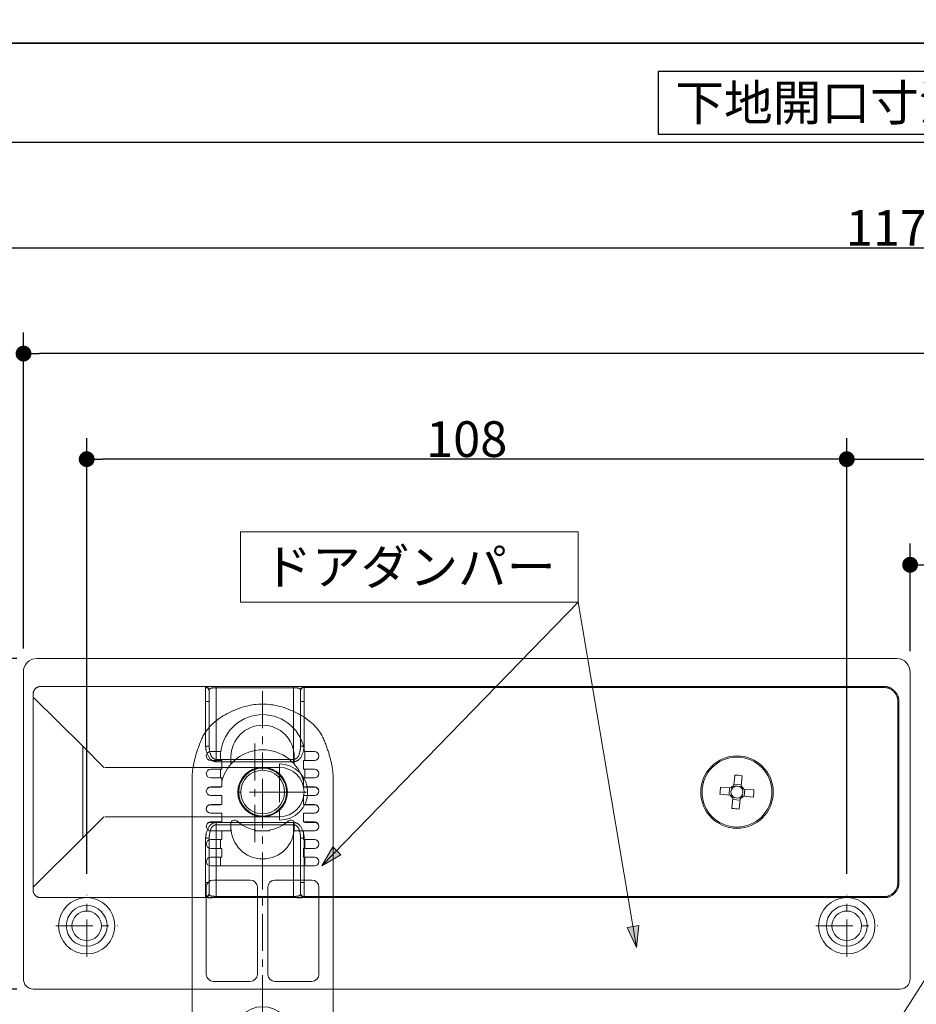
# Model space of a CAD drawing. Units: millimetres. Extents: x -3206 to 5888, y -2284 to 2284.
# Drawn here: x -1822 to -1185, y 1395 to 2094 of the extents above; entities that cross this region are included whole.
import ezdxf

# ---------------------------------------------------------------- set-up
doc = ezdxf.new("R2010")
doc.units = ezdxf.units.MM
doc.header["$LTSCALE"] = 15
doc.header["$PDMODE"] = 1
doc.header["$PDSIZE"] = -2
doc.linetypes.add('ラインタイプ-3', pattern=[2.91, 1.76, -0.4, 0.35, -0.4])
doc.linetypes.add('ラインタイプ-6', pattern=[10.5, 8, -0.5, 0.5, -0.5, 0.5, -0.5])
for name, color, linetype, lineweight in [('1図面枠', 7, 'Continuous', 15), ('2寸法-1', 7, 'Continuous', 15), ('2寸法-3', 7, 'Continuous', 15), ('3一般', 7, 'Continuous', 15)]:
    doc.layers.add(name, color=color, linetype=linetype, lineweight=lineweight)
doc.styles.add('MS PGothic', font='txt', dxfattribs={"bigfont": 'MS PGothic'})
doc.styles.get("Standard").update_dxf_attribs({"font": 'txt', "bigfont": 'BIGFONT.SHX'})
doc.dimstyles.new('SANWA-1', dxfattribs={"dimtxt": 25.369683, "dimasz": 11.255127, "dimexe": 15, "dimexo": 15, "dimgap": 1.5, "dimtad": 1, "dimdec": 8, "dimdsep": 46, "dimtxsty": 'MS PGothic', "dimblk": 'DOT', "dimblk1": 'DOT', "dimblk2": 'DOT', "dimcen": 0, "dimazin": 0, "dimtfac": 0.8, "dimtdec": 8, "dimtix": 1, "dimtmove": 0, "dimatfit": 0, "dimldrblk": 'DOT', "dimfxl": 1, "dimfrac": 2, "dimtolj": 1, "dimarcsym": 0})

# ---------------------------------------------------------------- blocks, each defined once
blk = doc.blocks.new('グループ-103')
at = {"layer": '3一般', "color": 7, "linetype": 'ラインタイプ-3'}
for p, q in [((-1649.02, 1617.3), (-1649.02, 1562.55)), ((-1649.02, 1528.45), (-1649.02, 1562.55)), ((-1631.97, 1545.5), (-1666.07, 1545.5)), ((-1649.02, 1258), (-1649.02, 1528))]:
    blk.add_line(p, q, dxfattribs=at)
at = {"layer": '3一般', "color": 7, "linetype": 'ラインタイプ-6'}
blk.add_line((-1649.31, 1608), (-1648.76, 1608), dxfattribs=at)
at = {"layer": '3一般', "color": 7, "linetype": 'Continuous'}
for p, q in [((-1678.79, 1574.25), (-1685.9, 1574.25)), ((-1619.26, 1574.25), (-1612.15, 1574.25)), ((-1685.9, 1568), (-1679.02, 1568)), ((-1679.02, 1568), (-1679.02, 1570.5)), ((-1678.02, 1568), (-1679.02, 1568)), ((-1678.02, 1561.75), (-1678.02, 1568)), ((-1671.52, 1565.34), (-1671.52, 1570.5)), ((-1626.52, 1570.5), (-1626.52, 1565.34)), ((-1619.02, 1568), (-1620.02, 1568)), ((-1620.02, 1568), (-1620.02, 1561.75)), ((-1619.02, 1570.5), (-1619.02, 1568)), ((-1612.15, 1568), (-1619.02, 1568)), ((-1679.02, 1561.75), (-1685.9, 1561.75)), ((-1679.02, 1561.75), (-1678.02, 1561.75)), ((-1679.02, 1555.5), (-1679.02, 1561.75)), ((-1620.02, 1561.75), (-1619.02, 1561.75)), ((-1619.02, 1561.75), (-1612.15, 1561.75)), ((-1619.02, 1561.75), (-1619.02, 1555.5)), ((-1699.02, 1558), (-1699.02, 1314)), ((-1685.9, 1555.5), (-1679.02, 1555.5)), ((-1678.02, 1555.5), (-1679.02, 1555.5)), ((-1678.02, 1549.25), (-1678.02, 1555.5)), ((-1619.02, 1555.5), (-1620.02, 1555.5)), ((-1620.02, 1555.5), (-1620.02, 1549.25)), ((-1612.15, 1555.5), (-1619.02, 1555.5)), ((-1599.02, 1558), (-1599.02, 1314)), ((-1686.02, 1549), (-1678.82, 1549)), ((-1679.02, 1549.25), (-1685.9, 1549.25)), ((-1679.02, 1549.25), (-1678.02, 1549.25)), ((-1679.02, 1549), (-1679.02, 1549.25)), ((-1620.02, 1549.25), (-1619.02, 1549.25)), ((-1612.02, 1549), (-1619.23, 1549)), ((-1619.02, 1549.25), (-1612.15, 1549.25)), ((-1619.02, 1549.25), (-1619.02, 1549)), ((-1685.9, 1543), (-1679.02, 1543)), ((-1678.02, 1543), (-1679.02, 1543)), ((-1678.02, 1536.75), (-1678.02, 1543)), ((-1620.02, 1543), (-1620.02, 1536.75)), ((-1619.02, 1543), (-1620.02, 1543)), ((-1612.15, 1543), (-1619.02, 1543)), ((-1686.02, 1536.5), (-1679.02, 1536.5)), ((-1679.02, 1536.75), (-1685.9, 1536.75)), ((-1679.02, 1536.5), (-1679.02, 1536.75)), ((-1679.02, 1536.75), (-1678.02, 1536.75)), ((-1620.02, 1536.75), (-1619.02, 1536.75)), ((-1619.02, 1536.75), (-1619.02, 1536.5)), ((-1619.02, 1536.75), (-1612.15, 1536.75)), ((-1612.02, 1536.5), (-1619.02, 1536.5)), ((-1685.9, 1530.5), (-1679.02, 1530.5)), ((-1678.02, 1530.5), (-1679.02, 1530.5)), ((-1678.02, 1524.25), (-1678.02, 1530.5)), ((-1619.02, 1530.5), (-1620.02, 1530.5)), ((-1620.02, 1530.5), (-1620.02, 1524.25)), ((-1612.15, 1530.5), (-1619.02, 1530.5)), ((-1686.02, 1524), (-1679.02, 1524)), ((-1679.02, 1524.25), (-1685.9, 1524.25)), ((-1685.9, 1518), (-1679.02, 1518)), ((-1679.02, 1524), (-1679.02, 1524.25)), ((-1679.02, 1524.25), (-1678.02, 1524.25)), ((-1678.02, 1518), (-1679.02, 1518)), ((-1671.52, 1518), (-1678.02, 1518)), ((-1678.02, 1511.75), (-1678.02, 1518)), ((-1671.52, 1518), (-1671.52, 1523.14)), ((-1654.02, 1518.46), (-1654.02, 1518)), ((-1644.02, 1518), (-1654.02, 1518)), ((-1644.02, 1518), (-1644.02, 1518.46)), ((-1626.52, 1523.14), (-1626.52, 1518)), ((-1620.02, 1518), (-1626.52, 1518)), ((-1620.02, 1524.25), (-1619.02, 1524.25)), ((-1619.02, 1518), (-1620.02, 1518)), ((-1620.02, 1518), (-1620.02, 1511.75)), ((-1619.02, 1524.25), (-1619.02, 1524)), ((-1619.02, 1524.25), (-1612.15, 1524.25)), ((-1612.02, 1524), (-1619.02, 1524)), ((-1612.15, 1518), (-1619.02, 1518)), ((-1679.02, 1511.75), (-1685.9, 1511.75)), ((-1679.02, 1511.75), (-1678.02, 1511.75)), ((-1679.02, 1505.5), (-1679.02, 1511.75)), ((-1620.02, 1511.75), (-1619.02, 1511.75)), ((-1619.02, 1511.75), (-1612.15, 1511.75)), ((-1619.02, 1511.75), (-1619.02, 1505.5)), ((-1685.9, 1505.5), (-1679.02, 1505.5)), ((-1678.02, 1505.5), (-1679.02, 1505.5)), ((-1678.02, 1499.25), (-1678.02, 1505.5)), ((-1619.02, 1505.5), (-1620.02, 1505.5)), ((-1620.02, 1505.5), (-1620.02, 1499.25)), ((-1612.15, 1505.5), (-1619.02, 1505.5)), ((-1679.02, 1499.25), (-1685.9, 1499.25)), ((-1679.02, 1499.25), (-1678.02, 1499.25)), ((-1679.02, 1493), (-1679.02, 1499.25)), ((-1620.02, 1499.25), (-1619.02, 1499.25)), ((-1619.02, 1499.25), (-1612.15, 1499.25)), ((-1619.02, 1499.25), (-1619.02, 1493)), ((-1612.15, 1493), (-1685.9, 1493)), ((-1684.02, 1483), (-1657.77, 1483)), ((-1640.27, 1483), (-1614.02, 1483)), ((-1689.02, 1416), (-1689.02, 1478)), ((-1652.77, 1416), (-1652.77, 1478)), ((-1645.27, 1416), (-1645.27, 1478)), ((-1609.02, 1478), (-1609.02, 1416)), ((-1657.77, 1411), (-1684.02, 1411)), ((-1614.02, 1411), (-1640.27, 1411)), ((-1544.02, 1313), (-1754.02, 1313)), ((-1754.02, 1313), (-1754.02, 1295.5)), ((-1735.47, 1314), (-1735.47, 1313)), ((-1711.94, 1314), (-1735.47, 1314)), ((-1705.72, 1314), (-1711.94, 1314)), ((-1705.72, 1314), (-1705.72, 1313)), ((-1696.11, 1314), (-1703.72, 1314)), ((-1703.72, 1314), (-1703.72, 1313)), ((-1696.11, 1314), (-1696.11, 1313)), ((-1694.72, 1314), (-1696.11, 1314)), ((-1689.88, 1314), (-1694.72, 1314)), ((-1682.27, 1314), (-1689.88, 1314)), ((-1689.88, 1314), (-1689.88, 1313)), ((-1682.27, 1314), (-1682.27, 1313)), ((-1680.54, 1314), (-1682.27, 1314)), ((-1680.54, 1314), (-1680.54, 1313)), ((-1673.07, 1314), (-1680.54, 1314)), ((-1666.85, 1314), (-1673.07, 1314)), ((-1661.04, 1314), (-1666.85, 1314)), ((-1666.85, 1314), (-1666.85, 1313)), ((-1661.04, 1314), (-1661.04, 1313)), ((-1646.29, 1314), (-1661.04, 1314)), ((-1646.29, 1314), (-1646.29, 1313)), ((-1637.84, 1314), (-1644.42, 1314)), ((-1644.42, 1314), (-1644.42, 1313)), ((-1637.84, 1314), (-1637.84, 1313)), ((-1629.06, 1314), (-1637.84, 1314)), ((-1620.2, 1314), (-1629.06, 1314)), ((-1629.06, 1314), (-1629.06, 1313)), ((-1617.43, 1314), (-1620.2, 1314)), ((-1605.33, 1314), (-1617.43, 1314)), ((-1597.71, 1314), (-1605.33, 1314)), ((-1605.33, 1314), (-1605.33, 1313)), ((-1597.71, 1314), (-1597.71, 1313)), ((-1594.95, 1314), (-1597.71, 1314)), ((-1594.6, 1314), (-1594.95, 1314)), ((-1585.95, 1314), (-1594.6, 1314)), ((-1585.95, 1314), (-1585.95, 1313)), ((-1577.03, 1314), (-1584.64, 1314)), ((-1584.64, 1314), (-1584.64, 1313)), ((-1577.03, 1314), (-1577.03, 1313)), ((-1570.11, 1314), (-1577.03, 1314)), ((-1562.5, 1314), (-1570.11, 1314)), ((-1570.11, 1314), (-1570.11, 1313)), ((-1562.5, 1314), (-1562.5, 1313)), ((-1544.02, 1313), (-1544.02, 1295.5)), ((-1763.72, 1303.09), (-1764.02, 1270.5)), ((-1534.33, 1303.09), (-1534.02, 1270.5)), ((-1753.63, 1294.15), (-1753.63, 1290.5)), ((-1674.02, 1293), (-1674.02, 1296.5)), ((-1674.02, 1296.5), (-1624.02, 1296.5)), ((-1659.02, 1290.5), (-1659.02, 1296.5)), ((-1652.77, 1296.5), (-1652.77, 1290.5)), ((-1645.27, 1290.5), (-1645.27, 1296.5)), ((-1639.02, 1296.5), (-1639.02, 1290.5)), ((-1624.02, 1296.5), (-1624.02, 1293)), ((-1544.42, 1290.5), (-1544.42, 1294.15)), ((-1753.63, 1290.5), (-1544.42, 1290.5)), ((-1751.52, 1293), (-1674.02, 1293)), ((-1624.02, 1293), (-1546.52, 1293)), ((-1764.02, 1268), (-1764.02, 1270.5)), ((-1534.02, 1268), (-1764.02, 1268)), ((-1534.02, 1268), (-1534.02, 1270.5))]:
    blk.add_line(p, q, dxfattribs=at)
for centre, radius in [((-1649.02, 1545.5), 17.63), ((-1649.02, 1545.5), 17.5), ((-1649.02, 1545.5), 17), ((-1649.02, 1545.5), 15.5), ((-1649.02, 1373), 20), ((-1649.02, 1373), 8.25), ((-1649.02, 1373), 8)]:
    blk.add_circle(centre, radius, dxfattribs=at)
for centre, radius, start, end in [((-1649.02, 1570.5), 30, 7.18076, 172.81924), ((-1649.02, 1570.5), 22.5, 0, 180), ((-1685.9, 1571.13), 3.12, 90, 270), ((-1649.02, 1570.5), 30, 172.81924, 180), ((-1649.02, 1545.5), 30, 14.83511, 165.16489), ((-1649.02, 1570.5), 30, 0, 7.18076), ((-1612.15, 1571.13), 3.12, 270, 90), ((-1685.9, 1558.63), 3.12, 90, 270), ((-1612.15, 1558.63), 3.12, 270, 90), ((-1685.9, 1546.13), 3.12, 90, 270), ((-1686.02, 1546), 3, 90, 178.81323), ((-1612.15, 1546.13), 3.12, 270, 90), ((-1612.02, 1546), 3, 1.18281, 90), ((-1685.9, 1533.63), 3.13, 90, 270), ((-1686.02, 1533.5), 3, 90, 178.8186), ((-1612.15, 1533.63), 3.12, 270, 90), ((-1612.02, 1533.5), 3, 1.18149, 90), ((-1669.02, 1523.14), 2.5, 48.18969, 180), ((-1649.02, 1545.5), 27.5, 228.18969, 259.52432), ((-1649.02, 1545.5), 27.5, 280.47568, 311.81031), ((-1629.02, 1523.14), 2.5, 0, 131.81031), ((-1685.9, 1521.13), 3.12, 90, 270), ((-1686.02, 1521), 3, 90, 178.8185), ((-1649.02, 1520.5), 22.5, 180, 0), ((-1612.15, 1521.13), 3.12, 270, 90), ((-1612.02, 1521), 3, 1.18534, 90), ((-1685.9, 1508.63), 3.12, 90, 270), ((-1612.15, 1508.63), 3.12, 270, 90), ((-1685.9, 1496.13), 3.12, 90, 270), ((-1612.15, 1496.13), 3.12, 270, 90), ((-1684.02, 1478), 5, 90, 180), ((-1657.77, 1478), 5, 0, 90), ((-1640.27, 1478), 5, 90, 180), ((-1614.02, 1478), 5, 0, 90), ((-1684.02, 1416), 5, 180, 270), ((-1657.77, 1416), 5, 270, 0), ((-1640.27, 1416), 5, 180, 270), ((-1614.02, 1416), 5, 270, 0), ((-1753.72, 1303), 10, 90, 179.5), ((-1544.33, 1303), 10, 0.5, 90), ((-1751.52, 1295.5), 2.5, 180, 270), ((-1546.52, 1295.5), 2.5, 270, 0)]:
    blk.add_arc(centre, radius, start, end, dxfattribs=at)
blk.add_open_spline([(-1699.02, 1558), (-1698.48, 1567.8), (-1687.3, 1596.09), (-1649.02, 1611.97), (-1610.75, 1596.08), (-1599.57, 1567.8), (-1599.02, 1558)], degree=2, dxfattribs=at)
blk = doc.blocks.new('グループ-113')
at = {"layer": '3一般', "color": 7, "linetype": 'Continuous'}
for p, q in [((-1198.52, 1640.5), (-1809.52, 1640.5)), ((-1819.02, 1630.5), (-1819.02, 1415.5)), ((-1189.02, 1415.5), (-1189.02, 1630.5)), ((-1207, 1620.5), (-1807.05, 1620.5)), ((-1689.52, 1620.29), (-1689.52, 1619.8)), ((-1689.52, 1619.8), (-1689.52, 1609.8)), ((-1687.02, 1617.3), (-1687.02, 1617.79)), ((-1687.02, 1609.8), (-1687.02, 1617.3)), ((-1627.02, 1620.47), (-1682.02, 1620.47)), ((-1682.02, 1619.65), (-1682.02, 1620.47)), ((-1682.02, 1568.71), (-1682.02, 1619.65)), ((-1682.02, 1619.65), (-1627.02, 1619.65)), ((-1627.02, 1619.65), (-1627.02, 1620.47)), ((-1627.02, 1619.65), (-1627.02, 1568.71)), ((-1622.02, 1617.79), (-1622.02, 1617.3)), ((-1622.02, 1617.3), (-1622.02, 1609.8)), ((-1619.52, 1619.8), (-1619.52, 1620.29)), ((-1619.52, 1609.8), (-1619.52, 1619.8)), ((-1207.7, 1619.8), (-1619.52, 1619.8)), ((-1207, 1620.5), (-1207.7, 1619.8)), ((-1812.05, 1615.5), (-1812.05, 1475.5)), ((-1776.87, 1578.01), (-1812, 1613)), ((-1812, 1613), (-1812, 1478)), ((-1689.52, 1609.8), (-1689.52, 1578.21)), ((-1689.52, 1609.8), (-1687.02, 1609.8)), ((-1687.02, 1578.21), (-1687.02, 1609.8)), ((-1622.02, 1609.8), (-1622.02, 1578.21)), ((-1619.52, 1609.8), (-1622.02, 1609.8)), ((-1619.52, 1578.21), (-1619.52, 1609.8)), ((-1197.7, 1609.8), (-1197, 1610.5)), ((-1197.7, 1481.2), (-1197.7, 1609.8)), ((-1197, 1480.5), (-1197, 1610.5)), ((-1776.87, 1578.01), (-1761.86, 1563)), ((-1776.87, 1512.99), (-1776.87, 1578.01)), ((-1689.52, 1578.21), (-1687.02, 1578.21)), ((-1619.52, 1578.21), (-1622.02, 1578.21)), ((-1627.02, 1568.71), (-1682.02, 1568.71)), ((-1682.02, 1567.04), (-1682.02, 1568.71)), ((-1682.02, 1567.04), (-1627.02, 1567.04)), ((-1627.02, 1567.04), (-1627.02, 1568.71)), ((-1761.21, 1563), (-1637.05, 1563)), ((-1637.05, 1563), (-1637.05, 1565.5)), ((-1314.19, 1550.26), (-1313.55, 1557.6)), ((-1308.42, 1557.15), (-1309.06, 1549.81)), ((-1323.67, 1549.1), (-1316.33, 1548.46)), ((-1317.67, 1543.41), (-1317.22, 1548.54)), ((-1315.17, 1548.36), (-1316.33, 1548.46)), ((-1314.19, 1550.26), (-1314.29, 1549.1)), ((-1314.12, 1551.15), (-1308.99, 1550.7)), ((-1309.16, 1548.65), (-1309.06, 1549.81)), ((-1307.27, 1547.67), (-1308.43, 1547.77)), ((-1307.27, 1547.67), (-1299.93, 1547.03)), ((-1306.38, 1547.59), (-1306.82, 1542.46)), ((-1316.78, 1543.33), (-1324.12, 1543.97)), ((-1316.78, 1543.33), (-1315.62, 1543.23)), ((-1315.63, 1533.85), (-1314.99, 1541.19)), ((-1309.93, 1539.85), (-1315.06, 1540.3)), ((-1314.88, 1542.35), (-1314.99, 1541.19)), ((-1309.85, 1540.74), (-1310.5, 1533.4)), ((-1309.85, 1540.74), (-1309.75, 1541.9)), ((-1308.87, 1542.64), (-1307.71, 1542.54)), ((-1300.38, 1541.9), (-1307.71, 1542.54)), ((-1761.86, 1528), (-1776.87, 1512.99)), ((-1637.05, 1528), (-1761.21, 1528)), ((-1637.05, 1528), (-1637.05, 1525.5)), ((-1627.02, 1523.96), (-1682.02, 1523.96)), ((-1682.02, 1522.29), (-1682.02, 1523.96)), ((-1682.02, 1522.29), (-1627.02, 1522.29)), ((-1682.02, 1471.35), (-1682.02, 1522.29)), ((-1627.02, 1522.29), (-1627.02, 1523.96)), ((-1627.02, 1522.29), (-1627.02, 1471.35)), ((-1812, 1478), (-1776.87, 1512.99)), ((-1689.52, 1512.79), (-1689.52, 1481.2)), ((-1689.52, 1512.79), (-1687.02, 1512.79)), ((-1687.02, 1481.2), (-1687.02, 1512.79)), ((-1622.02, 1512.79), (-1622.02, 1481.2)), ((-1622.02, 1512.79), (-1619.52, 1512.79)), ((-1619.52, 1481.2), (-1619.52, 1512.79)), ((-1689.52, 1481.2), (-1689.52, 1471.2)), ((-1689.52, 1481.2), (-1687.02, 1481.2)), ((-1687.02, 1473.7), (-1687.02, 1481.2)), ((-1622.02, 1481.2), (-1622.02, 1473.7)), ((-1622.02, 1481.2), (-1619.52, 1481.2)), ((-1619.52, 1471.2), (-1619.52, 1481.2)), ((-1197, 1480.5), (-1197.7, 1481.2)), ((-1807.05, 1470.5), (-1207, 1470.5)), ((-1689.52, 1471.2), (-1689.52, 1470.71)), ((-1687.02, 1473.21), (-1687.02, 1473.7)), ((-1627.02, 1471.35), (-1682.02, 1471.35)), ((-1682.02, 1470.53), (-1682.02, 1471.35)), ((-1682.02, 1470.53), (-1627.02, 1470.53)), ((-1627.02, 1470.53), (-1627.02, 1471.35)), ((-1622.02, 1473.7), (-1622.02, 1473.21)), ((-1619.52, 1471.2), (-1207.7, 1471.2)), ((-1619.52, 1470.71), (-1619.52, 1471.2)), ((-1207.7, 1471.2), (-1207, 1470.5)), ((-1819.02, 1415.5), (-1819.02, 1413)), ((-1189.02, 1413), (-1189.02, 1415.5)), ((-1812.02, 1405.5), (-1809.52, 1405.5)), ((-1809.52, 1405.5), (-1198.52, 1405.5)), ((-1198.52, 1405.5), (-1196.02, 1405.5))]:
    blk.add_line(p, q, dxfattribs=at)
at = {"layer": '3一般', "color": 7, "linetype": 'ラインタイプ-3'}
for p, q in [((-1654.52, 1580.03), (-1654.52, 1505.03)), ((-1637.05, 1564.75), (-1637.05, 1526.25)), ((-1617.8, 1545.5), (-1656.3, 1545.5)), ((-1774.02, 1428.5), (-1774.02, 1472.5)), ((-1234.02, 1428.5), (-1234.02, 1472.5)), ((-1796.02, 1450.5), (-1752.02, 1450.5)), ((-1256.02, 1450.5), (-1212.02, 1450.5))]:
    blk.add_line(p, q, dxfattribs=at)
at = {"layer": '3一般', "color": 7, "linetype": 'Continuous'}
for centre, radius in [((-1312.02, 1545.5), 25.75), ((-1312.02, 1545.5), 24.84), ((-1774.02, 1450.5), 20), ((-1234.02, 1450.5), 20), ((-1774.02, 1450.5), 14.5), ((-1234.02, 1450.5), 14.5), ((-1774.02, 1450.5), 10.5), ((-1234.02, 1450.5), 10.5)]:
    blk.add_circle(centre, radius, dxfattribs=at)
for centre, radius, start, end in [((-1809.27, 1630.75), 9.75, 91.4688, 181.4688), ((-1198.77, 1630.75), 9.75, 358.5312, 88.5312), ((-1689.52, 1617.79), 2.5, 0.00436, 90.00436), ((-1689.52, 1617.3), 2.5, 0.00436, 90.00436), ((-1619.52, 1617.79), 2.5, 89.99564, 179.99564), ((-1619.52, 1617.3), 2.5, 89.99564, 179.99564), ((-1207.7, 1609.79), 10, 0.02044, 89.97956), ((-1637.05, 1545.5), 20, 270, 90), ((-1637.05, 1545.5), 17.5, 270, 90), ((-1323.02, 1419.55), 138.37, 83.94428, 86.07697), ((-1186.08, 1534.5), 138.37, 173.94428, 176.07697), ((-1312.02, 1545.5), 5.23, 114.50874, 145.5125), ((-1312.02, 1545.5), 4.26, 137.76952, 212.25173), ((-1312.02, 1545.5), 4.25, 122.25173, 137.76952), ((-1312.02, 1545.5), 4.25, 47.76952, 122.25173), ((-1312.02, 1545.5), 4.25, 32.25173, 47.76952), ((-1312.02, 1545.5), 5.23, 24.50874, 55.5125), ((-1312.02, 1545.5), 4.25, 317.76952, 32.25173), ((-1437.97, 1556.5), 138.37, 353.94428, 356.07697), ((-1312.02, 1545.5), 5.23, 204.50874, 235.5125), ((-1312.02, 1545.5), 4.26, 212.25173, 227.76952), ((-1312.02, 1545.5), 4.26, 227.76952, 302.25173), ((-1312.02, 1545.5), 5.23, 294.50874, 325.5125), ((-1312.02, 1545.5), 4.26, 302.25173, 317.76952), ((-1301.03, 1671.45), 138.37, 263.94428, 266.07697), ((-1207.7, 1481.21), 10, 270.02044, 359.97956), ((-1689.52, 1473.7), 2.5, 269.99564, 359.99564), ((-1689.52, 1473.21), 2.5, 269.99564, 359.99564), ((-1619.52, 1473.7), 2.5, 180.00436, 270.00436), ((-1619.52, 1473.21), 2.5, 180.00436, 270.00436), ((-1811.77, 1412.75), 7.25, 178.02507, 268.02507), ((-1196.27, 1412.75), 7.25, 271.97493, 1.97493)]:
    blk.add_arc(centre, radius, start, end, dxfattribs=at)
for points in [[(-1807.05, 1620.5), (-1809.01, 1620.4), (-1811.95, 1617.46), (-1812.05, 1615.5)], [(-1682.02, 1620.47), (-1683.9, 1620.47), (-1687.68, 1620.64), (-1689.52, 1620.29)], [(-1682.02, 1619.65), (-1683.44, 1619.63), (-1686.74, 1619.22), (-1687.02, 1617.79)], [(-1619.52, 1620.29), (-1621.37, 1620.64), (-1625.15, 1620.47), (-1627.02, 1620.47)], [(-1622.02, 1617.79), (-1622.31, 1619.22), (-1625.61, 1619.63), (-1627.02, 1619.65)], [(-1197, 1610.5), (-1197.2, 1614.43), (-1203.07, 1620.3), (-1207, 1620.5)], [(-1689.52, 1578.21), (-1689.4, 1574.51), (-1685.74, 1567.34), (-1682.02, 1567.04)], [(-1687.02, 1578.21), (-1686.95, 1575.3), (-1684.95, 1569.05), (-1682.02, 1568.71)], [(-1627.02, 1567.04), (-1623.31, 1567.34), (-1619.64, 1574.51), (-1619.52, 1578.21)], [(-1627.02, 1568.71), (-1624.09, 1569.05), (-1622.1, 1575.3), (-1622.02, 1578.21)], [(-1682.02, 1523.96), (-1685.74, 1523.66), (-1689.4, 1516.49), (-1689.52, 1512.79)], [(-1682.02, 1522.29), (-1684.95, 1521.95), (-1686.95, 1515.7), (-1687.02, 1512.79)], [(-1619.52, 1512.79), (-1619.64, 1516.49), (-1623.31, 1523.66), (-1627.02, 1523.96)], [(-1622.02, 1512.79), (-1622.1, 1515.7), (-1624.09, 1521.95), (-1627.02, 1522.29)], [(-1207, 1470.5), (-1203.07, 1470.7), (-1197.2, 1476.57), (-1197, 1480.5)], [(-1812.05, 1475.5), (-1811.95, 1473.54), (-1809.01, 1470.6), (-1807.05, 1470.5)], [(-1689.52, 1470.71), (-1687.68, 1470.36), (-1683.9, 1470.53), (-1682.02, 1470.53)], [(-1687.02, 1473.21), (-1686.74, 1471.78), (-1683.44, 1471.37), (-1682.02, 1471.35)], [(-1627.02, 1471.35), (-1625.61, 1471.37), (-1622.31, 1471.78), (-1622.02, 1473.21)], [(-1627.02, 1470.53), (-1625.15, 1470.53), (-1621.37, 1470.36), (-1619.52, 1470.71)]]:
    blk.add_open_spline(points, degree=2, dxfattribs=at)
blk = doc.blocks.new('グループ-125')
at = {"layer": '3一般', "color": 7}
for name in ['グループ-113', 'グループ-103']:
    blk.add_blockref(name, (0, 0), dxfattribs=at)
blk = doc.blocks.new('グループ-134')
at = {"layer": '3一般', "color": 7}
blk.add_blockref('グループ-125', (0, 0), dxfattribs=at)
blk = doc.blocks.new('_Dot')
at = {"color": 0, "linetype": 'ByBlock', "lineweight": -2}
blk.add_line((-0.5, 0), (-1, 0), dxfattribs=at)
at = {"color": 0, "linetype": 'ByBlock', "const_width": 0.5}
blk.add_lwpolyline([(-0.25, 0, 1), (0.25, 0, 1)], format="xyb", close=True, dxfattribs=at)
blk = doc.blocks.new('*D189')
at = {"layer": '2寸法-1', "color": 0, "lineweight": -2}
for p, q in [((-1823.75, 1640.5), (-1898.75, 1640.5)), ((-1883.75, 1416.76), (-1883.75, 1629.24)), ((-1823.75, 1405.5), (-1898.75, 1405.5))]:
    blk.add_line(p, q, dxfattribs=at)
at = {"layer": 'Defpoints', "color": 0}
for p in [(-1883.75, 1640.5), (-1808.75, 1640.5), (-1808.75, 1405.5)]:
    blk.add_point(p, dxfattribs=at)
at = {"layer": '2寸法-1', "color": 0, "lineweight": -2, "xscale": 11.255126953125, "yscale": 11.255126953125, "zscale": 11.255126953125}
for p, rotation in [((-1883.75, 1640.5), 90), ((-1883.75, 1405.5), 270)]:
    blk.add_blockref('_Dot', p, dxfattribs=dict(at, rotation=rotation))
at = {"layer": '2寸法-1', "color": 0, "lineweight": 15, "insert": (-1897.93, 1523), "char_height": 25.37, "attachment_point": 5, "rotation": 90, "style": 'MS PGothic'}
blk.add_mtext('\\A1;47', dxfattribs=at)
blk = doc.blocks.new('*D201')
at = {"layer": '2寸法-1', "color": 0, "lineweight": -2}
for p, q in [((-1189.02, 1645.5), (-1189.02, 1722)), ((-312.5, 1702), (-312.5, 1722)), ((-323.76, 1707), (-1177.77, 1707))]:
    blk.add_line(p, q, dxfattribs=at)
at = {"layer": 'Defpoints', "color": 0}
for p in [(-1189.02, 1707), (-312.5, 1687), (-1189.02, 1630.5)]:
    blk.add_point(p, dxfattribs=at)
at = {"layer": '2寸法-1', "color": 0, "lineweight": -2, "xscale": 11.255126953125, "yscale": 11.255126953125, "zscale": 11.255126953125, "rotation": 180}
blk.add_blockref('_Dot', (-1189.02, 1707), dxfattribs=at)
at = {"layer": '2寸法-1', "color": 0, "lineweight": -2, "xscale": 11.255126953125, "yscale": 11.255126953125, "zscale": 11.255126953125}
blk.add_blockref('_Dot', (-312.5, 1707), dxfattribs=at)
at = {"layer": '2寸法-1', "color": 0, "lineweight": 15, "insert": (-750.76, 1721.26), "char_height": 25.37, "attachment_point": 5, "style": 'MS PGothic'}
blk.add_mtext('\\A1;418', dxfattribs=at)
blk = doc.blocks.new('*D202')
at = {"layer": '2寸法-1', "color": 0, "lineweight": -2}
for p, q in [((-1774.02, 1487.5), (-1774.02, 1797)), ((-1234.02, 1487.5), (-1234.02, 1797)), ((-1245.28, 1782), (-1762.77, 1782))]:
    blk.add_line(p, q, dxfattribs=at)
at = {"layer": 'Defpoints', "color": 0}
for p in [(-1774.02, 1782), (-1774.02, 1472.5), (-1234.02, 1472.5)]:
    blk.add_point(p, dxfattribs=at)
at = {"layer": '2寸法-1', "color": 0, "lineweight": -2, "xscale": 11.255126953125, "yscale": 11.255126953125, "zscale": 11.255126953125, "rotation": 180}
blk.add_blockref('_Dot', (-1774.02, 1782), dxfattribs=at)
at = {"layer": '2寸法-1', "color": 0, "lineweight": -2, "xscale": 11.255126953125, "yscale": 11.255126953125, "zscale": 11.255126953125}
blk.add_blockref('_Dot', (-1234.02, 1782), dxfattribs=at)
at = {"layer": '2寸法-1', "color": 0, "lineweight": 15, "insert": (-1504.02, 1796.26), "char_height": 25.37, "attachment_point": 5, "style": 'MS PGothic'}
blk.add_mtext('\\A1;108', dxfattribs=at)
blk = doc.blocks.new('*D203')
at = {"layer": '2寸法-1', "color": 0, "lineweight": -2}
for p, q in [((-1818.89, 1647.41), (-1818.89, 1872)), ((-312.5, 1687), (-312.5, 1872)), ((-323.76, 1857), (-1807.63, 1857))]:
    blk.add_line(p, q, dxfattribs=at)
at = {"layer": 'Defpoints', "color": 0}
for p in [(-1818.89, 1857), (-312.5, 1672), (-1818.89, 1632.41)]:
    blk.add_point(p, dxfattribs=at)
at = {"layer": '2寸法-1', "color": 0, "lineweight": -2, "xscale": 11.255126953125, "yscale": 11.255126953125, "zscale": 11.255126953125, "rotation": 180}
blk.add_blockref('_Dot', (-1818.89, 1857), dxfattribs=at)
at = {"layer": '2寸法-1', "color": 0, "lineweight": -2, "xscale": 11.255126953125, "yscale": 11.255126953125, "zscale": 11.255126953125}
blk.add_blockref('_Dot', (-312.5, 1857), dxfattribs=at)
at = {"layer": '2寸法-1', "color": 0, "lineweight": 15, "insert": (-1065.69, 1871.18), "char_height": 25.37, "attachment_point": 5, "style": 'MS PGothic'}
blk.add_mtext('\\A1;544', dxfattribs=at)
blk = doc.blocks.new('*D204')
at = {"layer": '2寸法-1', "color": 0, "lineweight": -2}
for p, q in [((-2080, 1797), (-2080, 1947)), ((-312.5, 1687), (-312.5, 1947)), ((-323.76, 1932), (-2068.74, 1932))]:
    blk.add_line(p, q, dxfattribs=at)
at = {"layer": 'Defpoints', "color": 0}
for p in [(-2080, 1932), (-2080, 1782), (-312.5, 1672)]:
    blk.add_point(p, dxfattribs=at)
at = {"layer": '2寸法-1', "color": 0, "lineweight": -2, "xscale": 11.255126953125, "yscale": 11.255126953125, "zscale": 11.255126953125, "rotation": 180}
blk.add_blockref('_Dot', (-2080, 1932), dxfattribs=at)
at = {"layer": '2寸法-1', "color": 0, "lineweight": -2, "xscale": 11.255126953125, "yscale": 11.255126953125, "zscale": 11.255126953125}
blk.add_blockref('_Dot', (-312.5, 1932), dxfattribs=at)
at = {"layer": '2寸法-1', "color": 0, "lineweight": 15, "insert": (-1196.25, 1946.26), "char_height": 25.37, "attachment_point": 5, "style": 'MS PGothic'}
blk.add_mtext('\\A1;1171', dxfattribs=at)
blk = doc.blocks.new('*D207')
at = {"layer": '2寸法-1', "color": 0, "lineweight": -2}
for p, q in [((-1024.55, 2057.43), (-1367.95, 2057.43)), ((-1367.95, 2057.43), (-1367.95, 2013)), ((-1024.55, 2013), (-1024.55, 2057.43)), ((-2142.5, 1947), (-2142.5, 2022)), ((-250, 1947), (-250, 2022)), ((-1367.95, 2013), (-1024.55, 2013)), ((-261.26, 2007), (-2131.24, 2007))]:
    blk.add_line(p, q, dxfattribs=at)
at = {"layer": 'Defpoints', "color": 0}
for p in [(-2142.5, 2007), (-2142.5, 1932), (-250, 1932)]:
    blk.add_point(p, dxfattribs=at)
at = {"layer": '2寸法-1', "color": 0, "lineweight": -2, "xscale": 11.255126953125, "yscale": 11.255126953125, "zscale": 11.255126953125, "rotation": 180}
blk.add_blockref('_Dot', (-2142.5, 2007), dxfattribs=at)
at = {"layer": '2寸法-1', "color": 0, "lineweight": -2, "xscale": 11.255126953125, "yscale": 11.255126953125, "zscale": 11.255126953125}
blk.add_blockref('_Dot', (-250, 2007), dxfattribs=at)
at = {"layer": '2寸法-1', "color": 0, "lineweight": 15, "insert": (-1196.25, 2035.22), "char_height": 25.3697, "attachment_point": 5, "style": 'MS PGothic'}
blk.add_mtext('\\A1;下地開口寸法 = 1196', dxfattribs=at)
blk = doc.blocks.new('*D208')
at = {"layer": '2寸法-1', "color": 0, "lineweight": -2}
for p, q in [((-1234.02, 1487.5), (-1234.02, 1797)), ((-312.5, 1687), (-312.5, 1797)), ((-1222.77, 1782), (-323.76, 1782))]:
    blk.add_line(p, q, dxfattribs=at)
at = {"layer": 'Defpoints', "color": 0}
for p in [(-312.5, 1782), (-312.5, 1672), (-1234.02, 1472.5)]:
    blk.add_point(p, dxfattribs=at)
at = {"layer": '2寸法-1', "color": 0, "lineweight": -2, "xscale": 11.255126953125, "yscale": 11.255126953125, "zscale": 11.255126953125, "rotation": 180}
blk.add_blockref('_Dot', (-1234.02, 1782), dxfattribs=at)
at = {"layer": '2寸法-1', "color": 0, "lineweight": -2, "xscale": 11.255126953125, "yscale": 11.255126953125, "zscale": 11.255126953125}
blk.add_blockref('_Dot', (-312.5, 1782), dxfattribs=at)
at = {"layer": '2寸法-1', "color": 0, "lineweight": 15, "insert": (-773.26, 1796.18), "char_height": 25.37, "attachment_point": 5, "style": 'MS PGothic'}
blk.add_mtext('\\A1;427', dxfattribs=at)
blk = doc.blocks.new('グループ-140')
at = {"layer": '1図面枠', "color": 7, "linetype": 'Continuous', "lineweight": 35, "flags": 128}
blk.add_lwpolyline([(-3000, 2077.5), (3000, 2077.5), (3000, -2077.5), (-3000, -2077.5)], close=True, dxfattribs=at)
blk = doc.blocks.new('図面枠')
at = {"layer": '1図面枠', "color": 7}
blk.add_blockref('グループ-140', (0, 0), dxfattribs=at)

msp = doc.modelspace()

# ---------------------------------------------------------------- hatches: boundary and pattern name
at = {"layer": '2寸法-3', "linetype": 'Continuous', "lineweight": 0}
for points in [[(-1593.39059838, 1500.88448397), (-1607.04690282, 1493.00001292), (-1599.16243177, 1506.65631736)], [(-1381.85169672, 1450.68255818), (-1383.5, 1435), (-1389.91380657, 1449.40564542)]]:
    msp.add_hatch(color=7, dxfattribs=at).paths.add_polyline_path(points)

# ---------------------------------------------------------------- linework, layer by layer
at = {"layer": '2寸法-3', "color": 7, "linetype": 'Continuous', "lineweight": 15}
for p, q in [((-1424.75764974, 1680.50000204), (-1607.04690282, 1493.00001292)), ((-1424.75764974, 1680.50000204), (-1383.5, 1435)), ((-1316.09144698, 1195.50000204), (-1120.54214195, 1503.8351397))]:
    msp.add_line(p, q, dxfattribs=at)
at = {"layer": '2寸法-3', "color": 7, "linetype": 'Continuous', "lineweight": 15, "flags": 128}
msp.add_lwpolyline([(-1664.75764974, 1730.50000204), (-1424.75764974, 1730.50000204), (-1424.75764974, 1680.50000204), (-1664.75764974, 1680.50000204)], close=True, dxfattribs=at)
at = {"layer": '2寸法-3', "color": 7, "linetype": 'Continuous', "lineweight": 5, "flags": 128}
for points in [[(-1593.39059838, 1500.88448397), (-1607.04690282, 1493.00001292), (-1599.16243177, 1506.65631736)], [(-1381.85169672, 1450.68255818), (-1383.5, 1435), (-1389.91380657, 1449.40564542)]]:
    msp.add_lwpolyline(points, close=True, dxfattribs=at)

# ---------------------------------------------------------------- block references
at = {"layer": '1図面枠', "color": 7}
msp.add_blockref('図面枠', (0, 0), dxfattribs=at)
at = {"layer": '3一般', "color": 7}
msp.add_blockref('グループ-134', (0, 0), dxfattribs=at)

# ---------------------------------------------------------------- texts
at = {"layer": '2寸法-3', "color": 7, "insert": (-1544.75764974, 1705.50000204), "char_height": 25.3696831597, "attachment_point": 5, "line_spacing_factor": 0.9977}
msp.add_mtext('{\\fMS PGothic|b0|i0|c128|p0;ドアダンパー}', dxfattribs=at)

# ---------------------------------------------------------------- dimensions: what is measured, and where the dimension line sits
at = {"layer": '2寸法-1', "color": 7, "lineweight": 15}
for base, p1, p2, text, override, picture, middle in [((-2142.5, 2007.00000204), (-250, 1932.00000204), (-2142.5, 1932.00000204), '下地開口寸法 = 1196', {"dimgap": -6, "dimdec": 2, "dimpost": '<>', "dimtxsty": 'MS PGothic', "dimtmove": 2}, '*D207', (-1196.25, 2035.21641884)), ((-2080, 1932.00000204), (-312.5, 1672.00000204), (-2080, 1782.00000204), '1171', {"dimgap": 1.5, "dimdec": 2, "dimpost": '<>', "dimtxsty": 'MS PGothic', "dimtmove": 2}, '*D204', (-1196.25, 1946.25691659)), ((-1818.8855789, 1857.00000204), (-312.5, 1672.00000204), (-1818.8855789, 1632.40693636), '544', {"dimgap": 1.5, "dimdec": 2, "dimpost": '<>', "dimtxsty": 'MS PGothic', "dimtmove": 2}, '*D203', (-1065.69278945, 1871.18484362)), ((-1774.02414983, 1782.00000204), (-1234.02414983, 1472.50000204), (-1774.02414983, 1472.50000204), '108', {"dimgap": 1.5, "dimdec": 2, "dimpost": '<>', "dimtxsty": 'MS PGothic', "dimtmove": 2}, '*D202', (-1504.02414983, 1796.25691659)), ((-312.5, 1782.00000204), (-1234.02414983, 1472.50000204), (-312.5, 1672.00000204), '427', {"dimgap": 1.5, "dimdec": 2, "dimpost": '<>', "dimtxsty": 'MS PGothic', "dimtmove": 2}, '*D208', (-773.26207492, 1796.18484362)), ((-1189.02414983, 1707.00000204), (-312.5, 1687.00000204), (-1189.02414983, 1630.50000204), '418', {"dimgap": 1.5, "dimdec": 2, "dimpost": '<>', "dimtxsty": 'MS PGothic', "dimtmove": 2}, '*D201', (-750.76207492, 1721.25691659))]:
    dim = msp.add_linear_dim(base=base, p1=p1, p2=p2, text=text, dimstyle='SANWA-1', override=override, dxfattribs=at)
    dim.commit()
    dim.dimension.update_dxf_attribs({"geometry": picture, "text_midpoint": middle})
dim = msp.add_linear_dim(base=(-1883.75, 1640.50000204), p1=(-1808.75, 1405.50000204), p2=(-1808.75, 1640.50000204), angle=270, text='47', dimstyle='SANWA-1', override={"dimgap": 1.5, "dimdec": 2, "dimpost": '<>', "dimtxsty": 'MS PGothic', "dimtmove": 2}, dxfattribs=at)
dim.commit()
dim.dimension.update_dxf_attribs({"geometry": '*D189', "text_midpoint": (-1897.93484158, 1523.00000204)})

doc.saveas('drawing.dxf')
